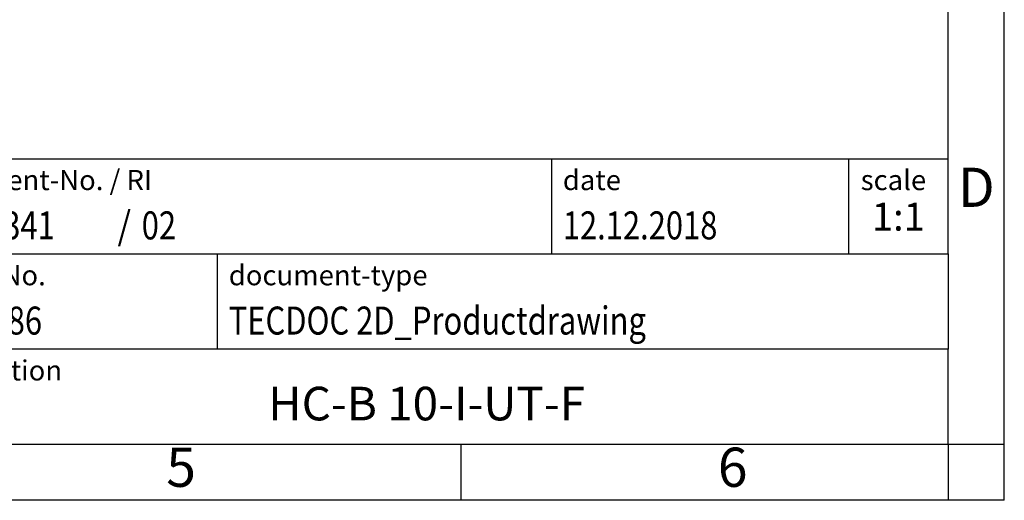
# Model space of a CAD drawing. Units: millimetres. Extents: x -399 to -102, y -264 to -54.
# Drawn here: x -190 to -102, y -264 to -221 of the extents above; entities that cross this region are included whole.
import ezdxf

# ---------------------------------------------------------------- set-up
doc = ezdxf.new("R2010")
doc.units = ezdxf.units.MM
doc.layers.add('1', color=7, linetype='Continuous')
doc.styles.add('CONVERTER_11', font='txt.shx', dxfattribs={"width": 0.9})
doc.styles.add('CONVERTER_12', font='txt.shx', dxfattribs={"width": 0.81})
doc.styles.add('CONVERTER_13', font='txt.shx', dxfattribs={"width": 0.72})
doc.styles.add('CONVERTER_14', font='txt.shx', dxfattribs={"width": 0.855})

# ---------------------------------------------------------------- blocks, each defined once
blk = doc.blocks.new('_rahmen', base_point=(-107.137, -263.631))
at = {"layer": '1', "color": 6, "linetype": 'Continuous'}
for p, q in [((-107.137, -241.631), (-107.137, -208.631)), ((-236.682, -233.131), (-107.137, -233.131)), ((-200.282, -241.631), (-107.137, -241.631)), ((-107.137, -241.631), (-107.137, -250.131)), ((-107.137, -258.631), (-107.137, -250.131)), ((-200.282, -258.631), (-150.637, -258.631)), ((-150.637, -258.631), (-107.137, -258.631))]:
    blk.add_line(p, q, dxfattribs=at)
at = {"layer": '1', "color": 2, "linetype": 'Continuous'}
for p, q in [((-102.137, -258.631), (-102.137, -208.631)), ((-150.637, -263.631), (-150.637, -258.631)), ((-107.137, -258.631), (-107.137, -263.631)), ((-107.137, -258.631), (-102.137, -258.631)), ((-102.137, -263.631), (-102.137, -258.631)), ((-150.637, -263.631), (-200.637, -263.631)), ((-107.137, -263.631), (-150.637, -263.631)), ((-102.137, -263.631), (-107.137, -263.631))]:
    blk.add_line(p, q, dxfattribs=at)
at = {"layer": '1', "color": 7, "linetype": 'Continuous'}
for p, q in [((-142.556, -233.131), (-142.556, -241.631)), ((-116.056, -233.131), (-116.056, -241.631)), ((-172.382, -250.131), (-172.382, -241.631)), ((-107.137, -250.131), (-200.282, -250.131))]:
    blk.add_line(p, q, dxfattribs=at)
at = {"layer": '1', "color": 7}
for s, style, width, p in [('00910341', 'CONVERTER_12', 0.81, (-199.182, -240.331)), ('/', 'CONVERTER_11', 0.9, (-181.309, -240.331)), ('02', 'CONVERTER_12', 0.81, (-179.152, -240.331)), ('1648186', 'CONVERTER_12', 0.81, (-198.782, -248.831))]:
    blk.add_text(s, height=2.5, dxfattribs=dict(at, style=style, width=width)).set_placement(p)
at = {"layer": '1', "color": 3, "style": 'CONVERTER_12', "width": 0.81}
for s, p in [('12.12.2018', (-141.556, -240.331)), ('TECDOC 2D_Productdrawing', (-171.382, -248.831))]:
    blk.add_text(s, height=2.5, dxfattribs=at).set_placement(p)
at = {"layer": '1', "color": 2, "char_height": 1.8, "attachment_point": 1}
for s, insert, line_spacing_factor, style in [('document-No. / RI', (-199.182, -234.131), 1.320528, 'CONVERTER_14'), ('date', (-141.556, -234.131), 1.320528, 'CONVERTER_11'), ('scale', (-114.956, -234.131), 1.20048, 'CONVERTER_11'), ('ident.-No.', (-199.182, -242.631), 1.20048, 'CONVERTER_11'), ('document-type', (-171.382, -242.631), 1.20048, 'CONVERTER_11'), ('description', (-199.282, -251.131), 1.20048, 'CONVERTER_11')]:
    blk.add_mtext(s, dxfattribs=dict(at, insert=insert, line_spacing_factor=line_spacing_factor, style=style))
at = {"layer": '1', "color": 7, "attachment_point": 5, "line_spacing_factor": 1.20048}
for s, insert, char_height, style in [('D', (-104.637, -236.131), 3.5, 'CONVERTER_11'), ('HC-B 10-I-UT-F', (-153.71, -255.381), 3, 'CONVERTER_12'), ('5', (-175.637, -261.131), 3.5, 'CONVERTER_11'), ('6', (-126.387, -261.131), 3.5, 'CONVERTER_11')]:
    blk.add_mtext(s, dxfattribs=dict(at, insert=insert, char_height=char_height, style=style))
at = {"layer": '1', "color": 3, "insert": (-111.597, -240.331), "char_height": 2.5, "attachment_point": 8, "line_spacing_factor": 1.320528, "style": 'CONVERTER_13'}
blk.add_mtext('1:1', dxfattribs=at)
blk = doc.blocks.new('_punkt', base_point=(-107.137, -258.631))
at = {"layer": '1', "color": 2, "linetype": 'Continuous'}
for q in [(-102.137, -258.631), (-107.137, -263.631)]:
    blk.add_line((-107.137, -258.631), q, dxfattribs=at)
blk = doc.blocks.new('A4I_CS', base_point=(-107.137, -263.631))
at = {"layer": '1'}
for name, p in [('_rahmen', (-107.137, -263.631)), ('_punkt', (-107.137, -258.631))]:
    blk.add_blockref(name, p, dxfattribs=at)
blk = doc.blocks.new('1')
blk.add_blockref('A4I_CS', (-107.137, -263.631))

msp = doc.modelspace()

# ---------------------------------------------------------------- block references
at = {"layer": '1'}
msp.add_blockref('1', (0, 0), dxfattribs=at)

doc.saveas('drawing.dxf')
